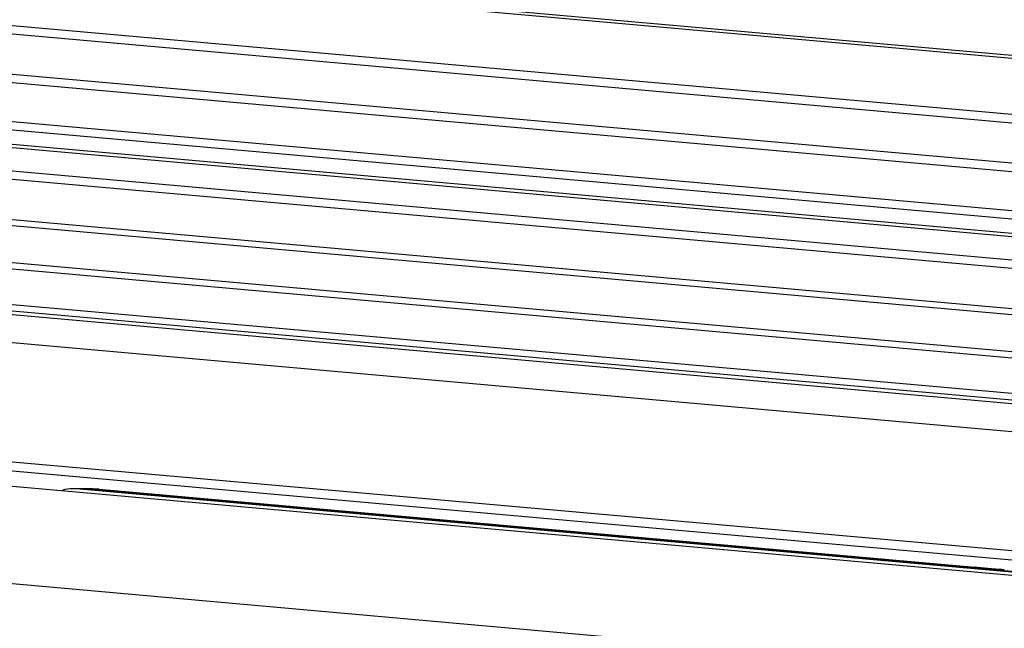
# Model space of a CAD drawing. Units: inches. Extents: x 0 to 160, y 0 to 100.
# Drawn here: x 121 to 126, y 36 to 39 of the extents above; entities that cross this region are included whole.
import ezdxf

# ---------------------------------------------------------------- set-up
doc = ezdxf.new("R2010")
doc.units = ezdxf.units.IN
doc.header["$MEASUREMENT"] = 0
doc.layers.add('02___PRT_ALL_AXES', color=7, linetype='Continuous')

msp = doc.modelspace()

# ---------------------------------------------------------------- linework, layer by layer
at = {"linetype": 'Continuous'}
for p, q in [((119.2557, 37.2906), (134.3618, 35.9463)), ((119.3916, 37.1356), (134.511, 35.7901)), ((119.8417, 36.4819), (134.7192, 35.158)), ((120.6898, 36.359), (127.6697, 35.7378)), ((120.9132, 36.2609), (134.6891, 35.035)), ((120.9156, 36.2611), (134.6892, 35.0354)), ((119.4995, 35.8855), (134.4928, 34.5512))]:
    msp.add_line(p, q, dxfattribs=at)
at = {"layer": '02___PRT_ALL_AXES', "linetype": 'Continuous'}
for p, q in [((117.7178, 39.2186), (132.8667, 37.8705)), ((117.7414, 39.2025), (132.8771, 37.8556)), ((132.9935, 37.5542), (118.0819, 38.8812)), ((133.0282, 37.5075), (118.0897, 38.8369)), ((133.1891, 37.2865), (118.2791, 38.6134)), ((133.2253, 37.2397), (118.2868, 38.5691)), ((133.386, 37.0251), (118.4783, 38.3518)), ((133.4246, 36.9781), (118.4861, 38.3075)), ((133.4856, 36.8993), (118.7265, 38.2128)), ((133.4854, 36.8995), (118.7298, 38.2127)), ((133.5003, 36.8808), (118.7331, 38.1949)), ((133.6025, 36.7518), (118.6941, 38.0785)), ((133.6404, 36.7048), (118.7019, 38.0342)), ((118.9047, 37.8106), (133.8182, 36.4835)), ((118.9105, 37.779), (133.849, 36.4496)), ((134.0257, 36.2427), (119.1105, 37.57)), ((134.055, 36.2076), (119.1165, 37.537)), ((134.2235, 36.0097), (119.3185, 37.3362)), ((134.2633, 35.9722), (119.3248, 37.3016)), ((121.3709, 36.2355), (121.3533, 36.2363)), ((121.4273, 36.2362), (121.3696, 36.2363)), ((126.8379, 35.749), (121.3709, 36.2355)), ((121.4286, 36.2354), (121.3709, 36.2355)), ((121.4883, 36.2334), (121.4273, 36.2362)), ((121.4286, 36.2354), (121.4273, 36.2362)), ((121.4286, 36.2354), (126.8096, 35.7565)), ((121.4883, 36.2334), (125.9912, 35.8327)), ((121.4883, 36.2334), (121.4883, 36.2334)), ((125.9912, 35.8327), (125.9912, 35.8327)), ((126.0917, 35.8227), (126.0204, 35.829)), ((126.0204, 35.829), (126.0219, 35.829)), ((126.0955, 35.8225), (126.0219, 35.829)), ((126.0917, 35.8227), (126.0932, 35.8227))]:
    msp.add_line(p, q, dxfattribs=at)
for points in [[(126.0219, 35.829), (126.0176, 35.8294), (126.0095, 35.8303), (126.0031, 35.8311), (125.9982, 35.8318), (125.9942, 35.8324), (125.9912, 35.8327)], [(126.1428, 35.8192), (126.1346, 35.8199), (126.1142, 35.8211), (126.0955, 35.8225)]]:
    msp.add_lwpolyline(points, dxfattribs=at)
msp.add_arc((126.1299, 36.2523), 0.4314, 264.9142, 265.1055, dxfattribs=at)
msp.add_ellipse((121.3719, 36.1575), major_axis=(0.1255, -0.0189), ratio=0.609562, start_param=1.80991, end_param=2.280046, dxfattribs=at)
for points, knots in [([(121.4883, 36.2334), (121.4735, 36.2347), (121.4535, 36.2357), (121.4336, 36.2355), (121.4286, 36.2354)], [0, 0, 0, 0, 0.749549, 1, 1, 1, 1]), ([(126.0066, 35.8305), (126.0032, 35.8309), (125.9988, 35.8315), (125.9937, 35.8324), (125.9919, 35.8326), (125.9913, 35.8327)], [0, 0, 0, 0, 0.660176, 0.870164, 1, 1, 1, 1]), ([(126.0204, 35.829), (126.0191, 35.8291), (126.0145, 35.8295), (126.01, 35.83), (126.0066, 35.8305)], [0, 0, 0, 0, 0.271348, 1, 1, 1, 1]), ([(126.1429, 35.8192), (126.1347, 35.8199), (126.1181, 35.8208), (126.1015, 35.8218), (126.0931, 35.8225)], [0, 0, 0, 0, 0.49458, 1, 1, 1, 1])]:
    msp.add_open_spline(points, degree=3, knots=knots, dxfattribs=at)

doc.saveas('drawing.dxf')
